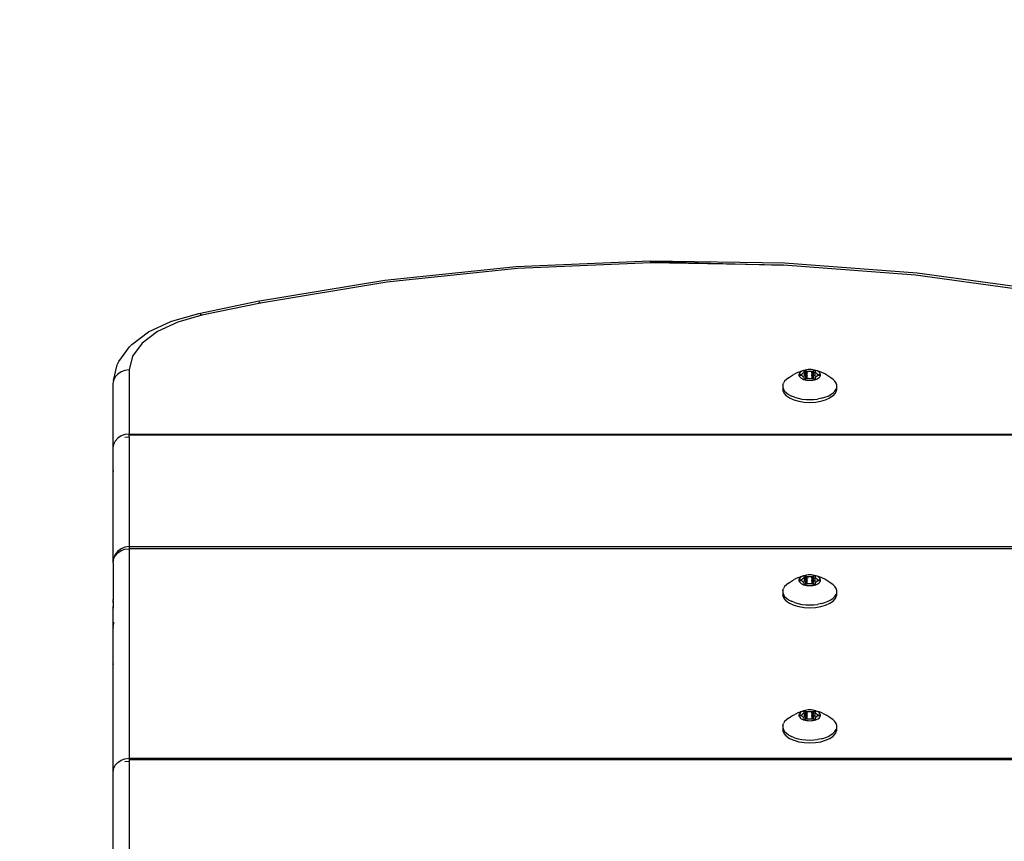
# Model space of a CAD drawing. Units: inches. Extents: x 15 to 455, y 4 to 444.
# Drawn here: x 163 to 181, y 283 to 298 of the extents above; entities that cross this region are included whole.
import ezdxf

# ---------------------------------------------------------------- set-up
doc = ezdxf.new("R2010")
doc.units = ezdxf.units.IN
doc.header["$MEASUREMENT"] = 0
doc.layers.add('VP-EQ', color=7, linetype='Continuous', true_color=0x8a3492)

# ---------------------------------------------------------------- blocks, each defined once
blk = doc.blocks.new('1201')
at = {"color": 7}
for p, q in [((-62.53, 69.627), (-60.052, 69.734)), ((-60.048, 69.693), (-62.508, 69.588)), ((-60.052, 69.734), (-57.566, 69.694)), ((-60.052, 69.734), (-60.05, 69.723)), ((-60.05, 69.723), (-57.58, 69.654)), ((-60.05, 69.723), (-60.048, 69.693)), ((-57.58, 69.654), (-60.048, 69.693)), ((-57.566, 69.694), (-55.107, 69.508)), ((-64.966, 69.376), (-62.53, 69.627)), ((-62.508, 69.588), (-64.927, 69.338)), ((-55.138, 69.469), (-57.58, 69.654)), ((-55.107, 69.508), (-52.708, 69.179)), ((-67.326, 68.983), (-64.966, 69.376)), ((-64.927, 69.338), (-67.27, 68.948)), ((-52.756, 69.142), (-55.138, 69.469)), ((-68.413, 68.76), (-67.326, 68.983)), ((-67.27, 68.948), (-68.354, 68.726)), ((-67.299, 68.975), (-67.27, 68.948)), ((-68.891, 68.624), (-68.413, 68.76)), ((-68.385, 68.753), (-68.354, 68.726)), ((-69.34, 68.416), (-68.927, 68.608)), ((-68.802, 68.599), (-69.178, 68.423)), ((-68.927, 68.608), (-68.891, 68.624)), ((-68.354, 68.726), (-68.802, 68.599)), ((-69.652, 68.181), (-69.34, 68.416)), ((-69.178, 68.423), (-69.463, 68.209)), ((-69.463, 68.209), (-69.64, 67.967)), ((-69.893, 67.868), (-69.694, 68.138)), ((-69.694, 68.138), (-69.652, 68.181)), ((-69.922, 67.808), (-69.893, 67.868)), ((-69.64, 67.967), (-69.7, 67.712)), ((-69.99, 67.519), (-69.922, 67.808)), ((-69.85, 67.677), (-69.912, 67.636)), ((-69.778, 67.703), (-69.85, 67.677)), ((-69.7, 67.712), (-69.778, 67.703)), ((-69.7, 67.712), (-69.7, 66.525)), ((-57.305, 67.672), (-57.373, 67.639)), ((-57.305, 67.672), (-57.269, 67.686)), ((-57.282, 67.658), (-57.291, 67.643)), ((-57.269, 67.671), (-57.282, 67.658)), ((-57.232, 67.694), (-57.269, 67.686)), ((-57.252, 67.683), (-57.269, 67.671)), ((-57.232, 67.694), (-57.252, 67.683)), ((-57.209, 67.704), (-57.232, 67.694)), ((-57.217, 67.656), (-57.203, 67.666)), ((-57.183, 67.711), (-57.209, 67.704)), ((-57.203, 67.666), (-57.199, 67.669)), ((-57.203, 67.666), (-57.199, 67.657)), ((-57.196, 67.676), (-57.199, 67.669)), ((-57.199, 67.669), (-57.197, 67.672)), ((-57.19, 67.658), (-57.199, 67.657)), ((-57.199, 67.657), (-57.199, 67.606)), ((-57.197, 67.672), (-57.196, 67.676)), ((-57.196, 67.69), (-57.195, 67.693)), ((-57.196, 67.676), (-57.196, 67.69)), ((-57.195, 67.693), (-57.193, 67.695)), ((-57.193, 67.695), (-57.19, 67.697)), ((-57.19, 67.697), (-57.186, 67.699)), ((-57.186, 67.699), (-57.181, 67.7)), ((-57.181, 67.659), (-57.186, 67.659)), ((-57.155, 67.717), (-57.183, 67.711)), ((-57.181, 67.7), (-57.176, 67.7)), ((-57.176, 67.7), (-57.171, 67.7)), ((-57.171, 67.66), (-57.176, 67.66)), ((-57.171, 67.7), (-57.166, 67.699)), ((-57.166, 67.699), (-57.141, 67.692)), ((-57.166, 67.543), (-57.166, 67.699)), ((-57.126, 67.72), (-57.155, 67.717)), ((-57.141, 67.692), (-57.134, 67.69)), ((-57.141, 67.55), (-57.141, 67.692)), ((-57.134, 67.69), (-57.128, 67.69)), ((-57.128, 67.662), (-57.134, 67.662)), ((-57.128, 67.69), (-57.121, 67.69)), ((-57.096, 67.721), (-57.126, 67.72)), ((-57.121, 67.69), (-57.096, 67.691)), ((-57.066, 67.72), (-57.096, 67.721)), ((-57.096, 67.691), (-57.071, 67.69)), ((-57.071, 67.69), (-57.064, 67.69)), ((-57.064, 67.662), (-57.071, 67.662)), ((-57.037, 67.717), (-57.066, 67.72)), ((-57.064, 67.69), (-57.058, 67.69)), ((-57.058, 67.69), (-57.051, 67.692)), ((-57.051, 67.692), (-57.026, 67.699)), ((-57.051, 67.55), (-57.051, 67.692)), ((-57.009, 67.711), (-57.037, 67.717)), ((-57.026, 67.699), (-57.021, 67.7)), ((-57.026, 67.543), (-57.026, 67.699)), ((-57.021, 67.7), (-57.016, 67.7)), ((-57.016, 67.66), (-57.021, 67.66)), ((-57.016, 67.7), (-57.011, 67.7)), ((-57.011, 67.7), (-57.006, 67.699)), ((-57.006, 67.659), (-57.011, 67.659)), ((-56.983, 67.704), (-57.009, 67.711)), ((-57.006, 67.699), (-57.002, 67.697)), ((-57.002, 67.697), (-56.999, 67.695)), ((-56.996, 67.658), (-57.002, 67.658)), ((-56.999, 67.695), (-56.997, 67.693)), ((-56.997, 67.693), (-56.996, 67.69)), ((-56.996, 67.69), (-56.996, 67.676)), ((-56.996, 67.676), (-56.995, 67.672)), ((-56.996, 67.658), (-56.993, 67.669)), ((-56.989, 67.657), (-56.996, 67.658)), ((-56.995, 67.606), (-56.996, 67.658)), ((-56.995, 67.672), (-56.993, 67.669)), ((-56.993, 67.669), (-56.989, 67.666)), ((-56.989, 67.666), (-56.975, 67.656)), ((-56.96, 67.694), (-56.983, 67.704)), ((-56.94, 67.683), (-56.96, 67.694)), ((-56.923, 67.686), (-56.96, 67.694)), ((-56.923, 67.671), (-56.94, 67.683)), ((-56.887, 67.672), (-56.923, 67.686)), ((-56.91, 67.658), (-56.923, 67.671)), ((-56.901, 67.643), (-56.91, 67.658)), ((-56.819, 67.639), (-56.887, 67.672)), ((-70, 67.452), (-69.989, 67.498)), ((-69.96, 67.582), (-69.99, 67.519)), ((-69.99, 67.519), (-69.989, 67.498)), ((-69.912, 67.636), (-69.96, 67.582)), ((-57.561, 67.505), (-57.584, 67.469)), ((-57.529, 67.538), (-57.561, 67.505)), ((-57.487, 67.569), (-57.529, 67.538)), ((-57.487, 67.569), (-57.414, 67.617)), ((-57.414, 67.617), (-57.373, 67.639)), ((-57.291, 67.643), (-57.295, 67.628)), ((-57.295, 67.628), (-57.295, 67.614)), ((-57.295, 67.614), (-57.291, 67.599)), ((-57.291, 67.599), (-57.282, 67.584)), ((-57.282, 67.584), (-57.269, 67.571)), ((-57.276, 67.621), (-57.275, 67.624)), ((-57.275, 67.618), (-57.276, 67.621)), ((-57.275, 67.624), (-57.273, 67.626)), ((-57.273, 67.616), (-57.275, 67.618)), ((-57.273, 67.626), (-57.27, 67.628)), ((-57.27, 67.614), (-57.273, 67.616)), ((-57.27, 67.628), (-57.266, 67.63)), ((-57.266, 67.612), (-57.27, 67.614)), ((-57.269, 67.571), (-57.252, 67.559)), ((-57.266, 67.63), (-57.241, 67.637)), ((-57.266, 67.612), (-57.266, 67.63)), ((-57.241, 67.605), (-57.266, 67.612)), ((-57.252, 67.559), (-57.232, 67.548)), ((-57.241, 67.637), (-57.235, 67.639)), ((-57.241, 67.605), (-57.241, 67.637)), ((-57.235, 67.603), (-57.241, 67.605)), ((-57.235, 67.639), (-57.231, 67.642)), ((-57.231, 67.6), (-57.235, 67.603)), ((-57.232, 67.548), (-57.209, 67.538)), ((-57.231, 67.642), (-57.228, 67.645)), ((-57.228, 67.601), (-57.231, 67.6)), ((-57.228, 67.597), (-57.231, 67.6)), ((-57.228, 67.645), (-57.217, 67.656)), ((-57.217, 67.586), (-57.228, 67.597)), ((-57.203, 67.576), (-57.217, 67.586)), ((-57.209, 67.538), (-57.183, 67.531)), ((-57.199, 67.606), (-57.203, 67.576)), ((-57.199, 67.573), (-57.203, 67.576)), ((-57.19, 67.606), (-57.199, 67.606)), ((-57.197, 67.57), (-57.199, 67.573)), ((-57.196, 67.566), (-57.197, 67.57)), ((-57.196, 67.552), (-57.196, 67.566)), ((-57.195, 67.549), (-57.196, 67.552)), ((-57.193, 67.547), (-57.195, 67.549)), ((-57.19, 67.545), (-57.193, 67.547)), ((-57.186, 67.543), (-57.19, 67.545)), ((-57.181, 67.607), (-57.186, 67.607)), ((-57.181, 67.542), (-57.186, 67.543)), ((-57.183, 67.531), (-57.155, 67.525)), ((-57.176, 67.542), (-57.181, 67.542)), ((-57.171, 67.607), (-57.176, 67.607)), ((-57.171, 67.542), (-57.176, 67.542)), ((-57.166, 67.543), (-57.171, 67.542)), ((-57.141, 67.55), (-57.166, 67.543)), ((-57.155, 67.525), (-57.126, 67.522)), ((-57.134, 67.552), (-57.141, 67.55)), ((-57.128, 67.61), (-57.134, 67.609)), ((-57.128, 67.552), (-57.134, 67.552)), ((-57.121, 67.552), (-57.128, 67.552)), ((-57.126, 67.522), (-57.096, 67.521)), ((-57.096, 67.551), (-57.121, 67.552)), ((-57.071, 67.552), (-57.096, 67.551)), ((-57.096, 67.521), (-57.066, 67.522)), ((-57.064, 67.61), (-57.071, 67.61)), ((-57.064, 67.552), (-57.071, 67.552)), ((-57.066, 67.522), (-57.037, 67.525)), ((-57.058, 67.552), (-57.064, 67.552)), ((-57.051, 67.55), (-57.058, 67.552)), ((-57.026, 67.543), (-57.051, 67.55)), ((-57.037, 67.525), (-57.009, 67.531)), ((-57.021, 67.542), (-57.026, 67.543)), ((-57.016, 67.607), (-57.021, 67.607)), ((-57.016, 67.542), (-57.021, 67.542)), ((-57.011, 67.542), (-57.016, 67.542)), ((-57.006, 67.607), (-57.011, 67.607)), ((-57.006, 67.543), (-57.011, 67.542)), ((-57.009, 67.531), (-56.983, 67.538)), ((-57.002, 67.545), (-57.006, 67.543)), ((-56.995, 67.606), (-57.002, 67.606)), ((-56.999, 67.547), (-57.002, 67.545)), ((-56.997, 67.549), (-56.999, 67.547)), ((-56.996, 67.552), (-56.997, 67.549)), ((-56.996, 67.566), (-56.993, 67.573)), ((-56.995, 67.57), (-56.996, 67.566)), ((-56.996, 67.566), (-56.996, 67.552)), ((-56.995, 67.606), (-56.992, 67.606)), ((-56.989, 67.576), (-56.995, 67.606)), ((-56.993, 67.573), (-56.995, 67.57)), ((-56.989, 67.576), (-56.993, 67.573)), ((-56.989, 67.605), (-56.992, 67.606)), ((-56.975, 67.586), (-56.989, 67.576)), ((-56.983, 67.538), (-56.96, 67.548)), ((-56.975, 67.656), (-56.964, 67.645)), ((-56.964, 67.597), (-56.975, 67.586)), ((-56.964, 67.645), (-56.961, 67.642)), ((-56.961, 67.6), (-56.964, 67.597)), ((-56.961, 67.642), (-56.957, 67.639)), ((-56.957, 67.603), (-56.961, 67.6)), ((-56.96, 67.548), (-56.94, 67.559)), ((-56.957, 67.639), (-56.951, 67.637)), ((-56.951, 67.605), (-56.957, 67.603)), ((-56.951, 67.637), (-56.926, 67.63)), ((-56.951, 67.605), (-56.951, 67.637)), ((-56.926, 67.612), (-56.951, 67.605)), ((-56.94, 67.559), (-56.923, 67.571)), ((-56.926, 67.63), (-56.922, 67.628)), ((-56.926, 67.612), (-56.926, 67.63)), ((-56.922, 67.614), (-56.926, 67.612)), ((-56.923, 67.571), (-56.91, 67.584)), ((-56.922, 67.628), (-56.919, 67.626)), ((-56.919, 67.616), (-56.922, 67.614)), ((-56.919, 67.626), (-56.917, 67.624)), ((-56.917, 67.618), (-56.919, 67.616)), ((-56.917, 67.624), (-56.916, 67.621)), ((-56.916, 67.621), (-56.917, 67.618)), ((-56.91, 67.584), (-56.901, 67.599)), ((-56.897, 67.628), (-56.901, 67.643)), ((-56.901, 67.599), (-56.897, 67.614)), ((-56.897, 67.614), (-56.897, 67.628)), ((-56.778, 67.617), (-56.819, 67.639)), ((-56.705, 67.569), (-56.778, 67.617)), ((-56.663, 67.538), (-56.705, 67.569)), ((-56.631, 67.505), (-56.663, 67.538)), ((-56.609, 67.469), (-56.631, 67.505)), ((-70, 66.265), (-70, 67.452)), ((-57.595, 67.432), (-57.584, 67.469)), ((-57.595, 67.432), (-57.595, 67.394)), ((-57.595, 67.394), (-57.584, 67.358)), ((-57.595, 67.394), (-57.593, 67.335)), ((-57.572, 67.284), (-57.593, 67.335)), ((-57.584, 67.358), (-57.561, 67.322)), ((-57.561, 67.322), (-57.529, 67.288)), ((-56.663, 67.288), (-56.631, 67.322)), ((-56.631, 67.322), (-56.609, 67.358)), ((-56.621, 67.284), (-56.599, 67.335)), ((-56.597, 67.432), (-56.609, 67.469)), ((-56.6, 67.387), (-56.609, 67.358)), ((-56.597, 67.394), (-56.6, 67.387)), ((-56.6, 67.387), (-56.599, 67.335)), ((-56.597, 67.394), (-56.597, 67.432)), ((-57.529, 67.236), (-57.572, 67.284)), ((-57.529, 67.288), (-57.487, 67.257)), ((-57.529, 67.236), (-57.468, 67.194)), ((-57.487, 67.257), (-57.436, 67.23)), ((-57.468, 67.194), (-57.39, 67.159)), ((-57.378, 67.207), (-57.436, 67.23)), ((-57.39, 67.159), (-57.299, 67.133)), ((-57.378, 67.207), (-57.313, 67.188)), ((-57.313, 67.188), (-57.243, 67.174)), ((-57.299, 67.133), (-57.2, 67.117)), ((-57.243, 67.174), (-57.171, 67.166)), ((-57.2, 67.117), (-57.096, 67.111)), ((-57.171, 67.166), (-57.096, 67.163)), ((-57.096, 67.163), (-57.022, 67.166)), ((-57.096, 67.111), (-56.992, 67.117)), ((-57.022, 67.166), (-56.949, 67.174)), ((-56.992, 67.117), (-56.893, 67.133)), ((-56.879, 67.188), (-56.949, 67.174)), ((-56.893, 67.133), (-56.802, 67.159)), ((-56.879, 67.188), (-56.814, 67.207)), ((-56.814, 67.207), (-56.756, 67.23)), ((-56.802, 67.159), (-56.724, 67.194)), ((-56.756, 67.23), (-56.705, 67.257)), ((-56.663, 67.236), (-56.724, 67.194)), ((-56.705, 67.257), (-56.663, 67.288)), ((-56.663, 67.236), (-56.621, 67.284)), ((-69.96, 66.395), (-69.99, 66.332)), ((-69.912, 66.449), (-69.96, 66.395)), ((-69.85, 66.49), (-69.912, 66.449)), ((-69.778, 66.516), (-69.85, 66.49)), ((-69.7, 66.525), (-69.778, 66.516)), ((-69.778, 66.467), (-69.7, 66.474)), ((-69.7, 66.502), (-69.7, 66.525)), ((-69.7, 66.525), (69.7, 66.525)), ((-69.7, 66.474), (-69.7, 66.502)), ((69.7, 66.502), (-69.7, 66.502)), ((-69.7, 66.474), (-69.7, 64.443)), ((-70, 66.265), (-69.99, 66.319)), ((-70, 65.807), (-70, 66.265)), ((-69.99, 66.332), (-69.99, 66.319)), ((-70, 65.807), (-69.99, 65.85)), ((-70, 64.143), (-70, 65.807)), ((-69.85, 64.403), (-69.912, 64.356)), ((-69.778, 64.433), (-69.85, 64.403)), ((-69.85, 64.368), (-69.778, 64.394)), ((-69.7, 64.443), (-69.778, 64.433)), ((-69.778, 64.394), (-69.7, 64.403)), ((-69.7, 64.443), (69.7, 64.443)), ((-69.7, 64.443), (-69.7, 64.403)), ((69.7, 64.403), (-69.7, 64.403)), ((-69.7, 64.403), (-69.7, 60.523)), ((-69.96, 64.293), (-69.99, 64.221)), ((-69.99, 64.211), (-69.96, 64.273)), ((-69.99, 64.221), (-69.99, 64.211)), ((-69.99, 64.182), (-69.99, 64.211)), ((-69.912, 64.356), (-69.96, 64.293)), ((-69.96, 64.273), (-69.912, 64.327)), ((-69.912, 64.327), (-69.85, 64.368)), ((-70, 64.143), (-69.99, 64.182)), ((-70, 64.143), (-69.997, 63.457)), ((-57.414, 63.815), (-57.373, 63.838)), ((-57.305, 63.87), (-57.373, 63.838)), ((-57.305, 63.87), (-57.269, 63.885)), ((-57.291, 63.842), (-57.295, 63.827)), ((-57.295, 63.827), (-57.295, 63.812)), ((-57.282, 63.856), (-57.291, 63.842)), ((-57.269, 63.87), (-57.282, 63.856)), ((-57.27, 63.827), (-57.266, 63.828)), ((-57.232, 63.893), (-57.269, 63.885)), ((-57.252, 63.882), (-57.269, 63.87)), ((-57.266, 63.828), (-57.241, 63.836)), ((-57.266, 63.811), (-57.266, 63.828)), ((-57.232, 63.893), (-57.252, 63.882)), ((-57.241, 63.836), (-57.235, 63.838)), ((-57.241, 63.804), (-57.241, 63.836)), ((-57.235, 63.838), (-57.231, 63.84)), ((-57.209, 63.902), (-57.232, 63.893)), ((-57.231, 63.84), (-57.228, 63.843)), ((-57.228, 63.843), (-57.217, 63.855)), ((-57.217, 63.855), (-57.203, 63.865)), ((-57.183, 63.91), (-57.209, 63.902)), ((-57.203, 63.865), (-57.199, 63.868)), ((-57.203, 63.865), (-57.199, 63.856)), ((-57.196, 63.874), (-57.199, 63.868)), ((-57.199, 63.868), (-57.197, 63.871)), ((-57.19, 63.857), (-57.199, 63.856)), ((-57.199, 63.856), (-57.199, 63.805)), ((-57.197, 63.871), (-57.196, 63.874)), ((-57.196, 63.889), (-57.195, 63.892)), ((-57.196, 63.874), (-57.196, 63.889)), ((-57.195, 63.892), (-57.193, 63.894)), ((-57.193, 63.894), (-57.19, 63.896)), ((-57.19, 63.896), (-57.186, 63.898)), ((-57.186, 63.898), (-57.181, 63.899)), ((-57.181, 63.858), (-57.186, 63.857)), ((-57.155, 63.915), (-57.183, 63.91)), ((-57.181, 63.899), (-57.176, 63.899)), ((-57.176, 63.899), (-57.171, 63.899)), ((-57.171, 63.859), (-57.176, 63.859)), ((-57.171, 63.899), (-57.166, 63.898)), ((-57.166, 63.898), (-57.141, 63.89)), ((-57.166, 63.742), (-57.166, 63.898)), ((-57.126, 63.919), (-57.155, 63.915)), ((-57.141, 63.89), (-57.134, 63.889)), ((-57.141, 63.749), (-57.141, 63.89)), ((-57.134, 63.889), (-57.128, 63.888)), ((-57.128, 63.861), (-57.134, 63.86)), ((-57.128, 63.888), (-57.121, 63.889)), ((-57.096, 63.92), (-57.126, 63.919)), ((-57.121, 63.889), (-57.096, 63.89)), ((-57.066, 63.919), (-57.096, 63.92)), ((-57.096, 63.89), (-57.071, 63.889)), ((-57.071, 63.889), (-57.064, 63.888)), ((-57.064, 63.861), (-57.071, 63.861)), ((-57.037, 63.915), (-57.066, 63.919)), ((-57.064, 63.888), (-57.058, 63.889)), ((-57.058, 63.889), (-57.051, 63.89)), ((-57.051, 63.89), (-57.026, 63.898)), ((-57.051, 63.749), (-57.051, 63.89)), ((-57.009, 63.91), (-57.037, 63.915)), ((-57.026, 63.898), (-57.021, 63.899)), ((-57.026, 63.742), (-57.026, 63.898)), ((-57.021, 63.899), (-57.016, 63.899)), ((-57.016, 63.859), (-57.021, 63.859)), ((-57.016, 63.899), (-57.011, 63.899)), ((-57.011, 63.899), (-57.006, 63.898)), ((-57.006, 63.857), (-57.011, 63.858)), ((-56.983, 63.902), (-57.009, 63.91)), ((-57.006, 63.898), (-57.002, 63.896)), ((-57.002, 63.896), (-56.999, 63.894)), ((-56.996, 63.856), (-57.002, 63.857)), ((-56.999, 63.894), (-56.997, 63.892)), ((-56.997, 63.892), (-56.996, 63.889)), ((-56.996, 63.889), (-56.996, 63.874)), ((-56.996, 63.874), (-56.995, 63.871)), ((-56.996, 63.856), (-56.993, 63.868)), ((-56.989, 63.855), (-56.996, 63.856)), ((-56.995, 63.805), (-56.996, 63.856)), ((-56.995, 63.871), (-56.993, 63.868)), ((-56.993, 63.868), (-56.989, 63.865)), ((-56.989, 63.865), (-56.975, 63.855)), ((-56.96, 63.893), (-56.983, 63.902)), ((-56.975, 63.855), (-56.964, 63.843)), ((-56.964, 63.843), (-56.961, 63.84)), ((-56.961, 63.84), (-56.957, 63.838)), ((-56.94, 63.882), (-56.96, 63.893)), ((-56.923, 63.885), (-56.96, 63.893)), ((-56.957, 63.838), (-56.951, 63.836)), ((-56.951, 63.836), (-56.926, 63.828)), ((-56.951, 63.804), (-56.951, 63.836)), ((-56.923, 63.87), (-56.94, 63.882)), ((-56.926, 63.828), (-56.922, 63.827)), ((-56.926, 63.811), (-56.926, 63.828)), ((-56.887, 63.87), (-56.923, 63.885)), ((-56.91, 63.856), (-56.923, 63.87)), ((-56.901, 63.842), (-56.91, 63.856)), ((-56.897, 63.827), (-56.901, 63.842)), ((-56.897, 63.812), (-56.897, 63.827)), ((-56.819, 63.838), (-56.887, 63.87)), ((-56.778, 63.815), (-56.819, 63.838)), ((-57.595, 63.631), (-57.584, 63.667)), ((-57.561, 63.703), (-57.584, 63.667)), ((-57.529, 63.737), (-57.561, 63.703)), ((-57.487, 63.768), (-57.529, 63.737)), ((-57.487, 63.768), (-57.414, 63.815)), ((-57.295, 63.812), (-57.291, 63.797)), ((-57.291, 63.797), (-57.282, 63.783)), ((-57.282, 63.783), (-57.269, 63.77)), ((-57.276, 63.82), (-57.275, 63.822)), ((-57.275, 63.817), (-57.276, 63.82)), ((-57.275, 63.822), (-57.273, 63.825)), ((-57.273, 63.815), (-57.275, 63.817)), ((-57.273, 63.825), (-57.27, 63.827)), ((-57.27, 63.813), (-57.273, 63.815)), ((-57.266, 63.811), (-57.27, 63.813)), ((-57.269, 63.77), (-57.252, 63.757)), ((-57.241, 63.804), (-57.266, 63.811)), ((-57.252, 63.757), (-57.232, 63.746)), ((-57.235, 63.802), (-57.241, 63.804)), ((-57.231, 63.799), (-57.235, 63.802)), ((-57.232, 63.746), (-57.209, 63.737)), ((-57.228, 63.8), (-57.231, 63.799)), ((-57.228, 63.796), (-57.231, 63.799)), ((-57.217, 63.785), (-57.228, 63.796)), ((-57.203, 63.775), (-57.217, 63.785)), ((-57.209, 63.737), (-57.183, 63.73)), ((-57.199, 63.805), (-57.203, 63.775)), ((-57.199, 63.772), (-57.203, 63.775)), ((-57.19, 63.805), (-57.199, 63.805)), ((-57.197, 63.768), (-57.199, 63.772)), ((-57.196, 63.765), (-57.197, 63.768)), ((-57.196, 63.75), (-57.196, 63.765)), ((-57.195, 63.748), (-57.196, 63.75)), ((-57.193, 63.745), (-57.195, 63.748)), ((-57.19, 63.743), (-57.193, 63.745)), ((-57.186, 63.742), (-57.19, 63.743)), ((-57.181, 63.805), (-57.186, 63.805)), ((-57.181, 63.741), (-57.186, 63.742)), ((-57.183, 63.73), (-57.155, 63.724)), ((-57.176, 63.74), (-57.181, 63.741)), ((-57.171, 63.806), (-57.176, 63.806)), ((-57.171, 63.741), (-57.176, 63.74)), ((-57.166, 63.742), (-57.171, 63.741)), ((-57.141, 63.749), (-57.166, 63.742)), ((-57.155, 63.724), (-57.126, 63.721)), ((-57.134, 63.75), (-57.141, 63.749)), ((-57.128, 63.808), (-57.134, 63.808)), ((-57.128, 63.751), (-57.134, 63.75)), ((-57.121, 63.751), (-57.128, 63.751)), ((-57.126, 63.721), (-57.096, 63.72)), ((-57.096, 63.75), (-57.121, 63.751)), ((-57.071, 63.751), (-57.096, 63.75)), ((-57.096, 63.72), (-57.066, 63.721)), ((-57.064, 63.808), (-57.071, 63.809)), ((-57.064, 63.751), (-57.071, 63.751)), ((-57.066, 63.721), (-57.037, 63.724)), ((-57.058, 63.75), (-57.064, 63.751)), ((-57.051, 63.749), (-57.058, 63.75)), ((-57.026, 63.742), (-57.051, 63.749)), ((-57.037, 63.724), (-57.009, 63.73)), ((-57.021, 63.741), (-57.026, 63.742)), ((-57.016, 63.806), (-57.021, 63.806)), ((-57.016, 63.74), (-57.021, 63.741)), ((-57.011, 63.741), (-57.016, 63.74)), ((-57.006, 63.805), (-57.011, 63.805)), ((-57.006, 63.742), (-57.011, 63.741)), ((-57.009, 63.73), (-56.983, 63.737)), ((-57.002, 63.743), (-57.006, 63.742)), ((-56.995, 63.805), (-57.002, 63.805)), ((-56.999, 63.745), (-57.002, 63.743)), ((-56.997, 63.748), (-56.999, 63.745)), ((-56.996, 63.75), (-56.997, 63.748)), ((-56.996, 63.765), (-56.993, 63.772)), ((-56.995, 63.768), (-56.996, 63.765)), ((-56.996, 63.765), (-56.996, 63.75)), ((-56.995, 63.805), (-56.992, 63.805)), ((-56.989, 63.775), (-56.995, 63.805)), ((-56.993, 63.772), (-56.995, 63.768)), ((-56.989, 63.775), (-56.993, 63.772)), ((-56.989, 63.804), (-56.992, 63.805)), ((-56.975, 63.785), (-56.989, 63.775)), ((-56.983, 63.737), (-56.96, 63.746)), ((-56.964, 63.796), (-56.975, 63.785)), ((-56.961, 63.799), (-56.964, 63.796)), ((-56.957, 63.802), (-56.961, 63.799)), ((-56.96, 63.746), (-56.94, 63.757)), ((-56.951, 63.804), (-56.957, 63.802)), ((-56.926, 63.811), (-56.951, 63.804)), ((-56.94, 63.757), (-56.923, 63.77)), ((-56.922, 63.813), (-56.926, 63.811)), ((-56.923, 63.77), (-56.91, 63.783)), ((-56.922, 63.827), (-56.919, 63.825)), ((-56.919, 63.815), (-56.922, 63.813)), ((-56.919, 63.825), (-56.917, 63.822)), ((-56.917, 63.817), (-56.919, 63.815)), ((-56.917, 63.822), (-56.916, 63.82)), ((-56.916, 63.82), (-56.917, 63.817)), ((-56.91, 63.783), (-56.901, 63.797)), ((-56.901, 63.797), (-56.897, 63.812)), ((-56.705, 63.768), (-56.778, 63.815)), ((-56.663, 63.737), (-56.705, 63.768)), ((-56.631, 63.703), (-56.663, 63.737)), ((-56.609, 63.667), (-56.631, 63.703)), ((-56.597, 63.631), (-56.609, 63.667)), ((-69.997, 63.457), (-69.99, 63.483)), ((-57.595, 63.631), (-57.595, 63.593)), ((-57.595, 63.593), (-57.584, 63.556)), ((-57.595, 63.593), (-57.593, 63.534)), ((-57.572, 63.483), (-57.593, 63.534)), ((-57.584, 63.556), (-57.561, 63.52)), ((-57.529, 63.435), (-57.572, 63.483)), ((-57.561, 63.52), (-57.529, 63.487)), ((-57.529, 63.487), (-57.487, 63.456)), ((-56.705, 63.456), (-56.663, 63.487)), ((-56.663, 63.487), (-56.631, 63.52)), ((-56.663, 63.435), (-56.621, 63.483)), ((-56.631, 63.52), (-56.609, 63.556)), ((-56.621, 63.483), (-56.599, 63.534)), ((-56.6, 63.586), (-56.609, 63.556)), ((-56.597, 63.593), (-56.6, 63.586)), ((-56.6, 63.586), (-56.599, 63.534)), ((-56.597, 63.593), (-56.597, 63.631)), ((-70, 63.435), (-69.997, 63.457)), ((-70, 63.407), (-69.995, 63.435)), ((-70, 63.435), (-69.995, 63.435)), ((-70, 63.435), (-70, 63.407)), ((-70, 63.407), (-70, 63.304)), ((-70, 63.304), (-69.99, 63.371)), ((-70, 63.085), (-70, 63.304)), ((-69.997, 63.457), (-69.99, 63.457)), ((-69.995, 63.435), (-69.99, 63.457)), ((-69.995, 63.435), (-69.99, 63.435)), ((-69.99, 63.457), (-69.99, 63.461)), ((-57.529, 63.435), (-57.468, 63.393)), ((-57.487, 63.456), (-57.436, 63.429)), ((-57.468, 63.393), (-57.39, 63.358)), ((-57.378, 63.405), (-57.436, 63.429)), ((-57.39, 63.358), (-57.299, 63.331)), ((-57.378, 63.405), (-57.313, 63.387)), ((-57.313, 63.387), (-57.243, 63.373)), ((-57.299, 63.331), (-57.2, 63.315)), ((-57.243, 63.373), (-57.171, 63.365)), ((-57.2, 63.315), (-57.096, 63.31)), ((-57.171, 63.365), (-57.096, 63.362)), ((-57.096, 63.362), (-57.022, 63.365)), ((-57.096, 63.31), (-56.992, 63.315)), ((-57.022, 63.365), (-56.949, 63.373)), ((-56.992, 63.315), (-56.893, 63.331)), ((-56.879, 63.387), (-56.949, 63.373)), ((-56.893, 63.331), (-56.802, 63.358)), ((-56.879, 63.387), (-56.814, 63.405)), ((-56.814, 63.405), (-56.756, 63.429)), ((-56.802, 63.358), (-56.724, 63.393)), ((-56.756, 63.429), (-56.705, 63.456)), ((-56.724, 63.393), (-56.663, 63.435)), ((-69.99, 63.085), (-70, 63.085)), ((-70, 62.975), (-70, 63.085)), ((-69.99, 63.042), (-70, 62.975)), ((-70, 62.298), (-70, 62.975)), ((-69.99, 62.936), (-70, 62.975)), ((-69.99, 62.259), (-70, 62.298)), ((-70, 62.148), (-70, 62.298)), ((-69.99, 62.148), (-70, 62.148)), ((-70, 60.263), (-70, 62.148)), ((-57.487, 61.267), (-57.414, 61.314)), ((-57.414, 61.314), (-57.373, 61.337)), ((-57.305, 61.369), (-57.373, 61.337)), ((-57.305, 61.369), (-57.269, 61.384)), ((-57.291, 61.341), (-57.295, 61.326)), ((-57.295, 61.326), (-57.295, 61.311)), ((-57.295, 61.311), (-57.291, 61.297)), ((-57.282, 61.355), (-57.291, 61.341)), ((-57.291, 61.297), (-57.282, 61.282)), ((-57.269, 61.369), (-57.282, 61.355)), ((-57.282, 61.282), (-57.269, 61.269)), ((-57.276, 61.319), (-57.275, 61.321)), ((-57.275, 61.316), (-57.276, 61.319)), ((-57.275, 61.321), (-57.273, 61.324)), ((-57.273, 61.314), (-57.275, 61.316)), ((-57.273, 61.324), (-57.27, 61.326)), ((-57.27, 61.312), (-57.273, 61.314)), ((-57.27, 61.326), (-57.266, 61.327)), ((-57.266, 61.31), (-57.27, 61.312)), ((-57.232, 61.392), (-57.269, 61.384)), ((-57.252, 61.381), (-57.269, 61.369)), ((-57.266, 61.327), (-57.241, 61.335)), ((-57.266, 61.31), (-57.266, 61.327)), ((-57.241, 61.303), (-57.266, 61.31)), ((-57.232, 61.392), (-57.252, 61.381)), ((-57.241, 61.335), (-57.235, 61.337)), ((-57.241, 61.303), (-57.241, 61.335)), ((-57.235, 61.301), (-57.241, 61.303)), ((-57.235, 61.337), (-57.231, 61.339)), ((-57.231, 61.298), (-57.235, 61.301)), ((-57.209, 61.401), (-57.232, 61.392)), ((-57.231, 61.339), (-57.228, 61.343)), ((-57.228, 61.299), (-57.231, 61.298)), ((-57.228, 61.295), (-57.231, 61.298)), ((-57.228, 61.343), (-57.217, 61.354)), ((-57.217, 61.284), (-57.228, 61.295)), ((-57.217, 61.354), (-57.203, 61.364)), ((-57.203, 61.274), (-57.217, 61.284)), ((-57.183, 61.409), (-57.209, 61.401)), ((-57.203, 61.364), (-57.199, 61.367)), ((-57.203, 61.364), (-57.199, 61.355)), ((-57.199, 61.304), (-57.203, 61.274)), ((-57.196, 61.374), (-57.199, 61.367)), ((-57.199, 61.367), (-57.197, 61.37)), ((-57.19, 61.356), (-57.199, 61.355)), ((-57.199, 61.355), (-57.199, 61.304)), ((-57.19, 61.304), (-57.199, 61.304)), ((-57.197, 61.37), (-57.196, 61.374)), ((-57.196, 61.388), (-57.195, 61.391)), ((-57.196, 61.374), (-57.196, 61.388)), ((-57.195, 61.391), (-57.193, 61.393)), ((-57.193, 61.393), (-57.19, 61.395)), ((-57.19, 61.395), (-57.186, 61.397)), ((-57.186, 61.397), (-57.181, 61.398)), ((-57.181, 61.357), (-57.186, 61.356)), ((-57.181, 61.305), (-57.186, 61.304)), ((-57.155, 61.414), (-57.183, 61.409)), ((-57.181, 61.398), (-57.176, 61.398)), ((-57.176, 61.398), (-57.171, 61.398)), ((-57.171, 61.358), (-57.176, 61.358)), ((-57.171, 61.305), (-57.176, 61.305)), ((-57.171, 61.398), (-57.166, 61.397)), ((-57.166, 61.397), (-57.141, 61.389)), ((-57.166, 61.241), (-57.166, 61.397)), ((-57.126, 61.418), (-57.155, 61.414)), ((-57.141, 61.389), (-57.134, 61.388)), ((-57.141, 61.248), (-57.141, 61.389)), ((-57.134, 61.388), (-57.128, 61.388)), ((-57.128, 61.36), (-57.134, 61.36)), ((-57.128, 61.307), (-57.134, 61.307)), ((-57.128, 61.388), (-57.121, 61.388)), ((-57.096, 61.419), (-57.126, 61.418)), ((-57.121, 61.388), (-57.096, 61.389)), ((-57.066, 61.418), (-57.096, 61.419)), ((-57.096, 61.389), (-57.071, 61.388)), ((-57.071, 61.388), (-57.064, 61.388)), ((-57.064, 61.36), (-57.071, 61.36)), ((-57.064, 61.307), (-57.071, 61.308)), ((-57.037, 61.414), (-57.066, 61.418)), ((-57.064, 61.388), (-57.058, 61.388)), ((-57.058, 61.388), (-57.051, 61.389)), ((-57.051, 61.389), (-57.026, 61.397)), ((-57.051, 61.248), (-57.051, 61.389)), ((-57.009, 61.409), (-57.037, 61.414)), ((-57.026, 61.397), (-57.021, 61.398)), ((-57.026, 61.241), (-57.026, 61.397)), ((-57.021, 61.398), (-57.016, 61.398)), ((-57.016, 61.358), (-57.021, 61.358)), ((-57.016, 61.305), (-57.021, 61.305)), ((-57.016, 61.398), (-57.011, 61.398)), ((-57.011, 61.398), (-57.006, 61.397)), ((-57.006, 61.356), (-57.011, 61.357)), ((-57.006, 61.304), (-57.011, 61.305)), ((-56.983, 61.401), (-57.009, 61.409)), ((-57.006, 61.397), (-57.002, 61.395)), ((-57.002, 61.395), (-56.999, 61.393)), ((-56.996, 61.355), (-57.002, 61.356)), ((-56.995, 61.304), (-57.002, 61.304)), ((-56.999, 61.393), (-56.997, 61.391)), ((-56.997, 61.391), (-56.996, 61.388)), ((-56.996, 61.388), (-56.996, 61.374)), ((-56.996, 61.374), (-56.995, 61.37)), ((-56.996, 61.355), (-56.993, 61.367)), ((-56.989, 61.355), (-56.996, 61.355)), ((-56.995, 61.304), (-56.996, 61.355)), ((-56.995, 61.37), (-56.993, 61.367)), ((-56.995, 61.304), (-56.992, 61.304)), ((-56.989, 61.274), (-56.995, 61.304)), ((-56.993, 61.367), (-56.989, 61.364)), ((-56.989, 61.303), (-56.992, 61.304)), ((-56.989, 61.364), (-56.975, 61.354)), ((-56.975, 61.284), (-56.989, 61.274)), ((-56.96, 61.392), (-56.983, 61.401)), ((-56.975, 61.354), (-56.964, 61.343)), ((-56.964, 61.295), (-56.975, 61.284)), ((-56.964, 61.343), (-56.961, 61.339)), ((-56.961, 61.298), (-56.964, 61.295)), ((-56.961, 61.339), (-56.957, 61.337)), ((-56.957, 61.301), (-56.961, 61.298)), ((-56.94, 61.381), (-56.96, 61.392)), ((-56.923, 61.384), (-56.96, 61.392)), ((-56.957, 61.337), (-56.951, 61.335)), ((-56.951, 61.303), (-56.957, 61.301)), ((-56.951, 61.335), (-56.926, 61.327)), ((-56.951, 61.303), (-56.951, 61.335)), ((-56.926, 61.31), (-56.951, 61.303)), ((-56.923, 61.369), (-56.94, 61.381)), ((-56.926, 61.327), (-56.922, 61.326)), ((-56.926, 61.31), (-56.926, 61.327)), ((-56.922, 61.312), (-56.926, 61.31)), ((-56.887, 61.369), (-56.923, 61.384)), ((-56.91, 61.355), (-56.923, 61.369)), ((-56.923, 61.269), (-56.91, 61.282)), ((-56.922, 61.326), (-56.919, 61.324)), ((-56.919, 61.314), (-56.922, 61.312)), ((-56.919, 61.324), (-56.917, 61.321)), ((-56.917, 61.316), (-56.919, 61.314)), ((-56.917, 61.321), (-56.916, 61.319)), ((-56.916, 61.319), (-56.917, 61.316)), ((-56.901, 61.341), (-56.91, 61.355)), ((-56.91, 61.282), (-56.901, 61.297)), ((-56.897, 61.326), (-56.901, 61.341)), ((-56.901, 61.297), (-56.897, 61.311)), ((-56.897, 61.311), (-56.897, 61.326)), ((-56.819, 61.337), (-56.887, 61.369)), ((-56.778, 61.314), (-56.819, 61.337)), ((-56.705, 61.267), (-56.778, 61.314)), ((-57.595, 61.13), (-57.584, 61.167)), ((-57.595, 61.13), (-57.595, 61.092)), ((-57.595, 61.092), (-57.584, 61.055)), ((-57.595, 61.092), (-57.593, 61.033)), ((-57.561, 61.202), (-57.584, 61.167)), ((-57.529, 61.236), (-57.561, 61.202)), ((-57.487, 61.267), (-57.529, 61.236)), ((-57.269, 61.269), (-57.252, 61.256)), ((-57.252, 61.256), (-57.232, 61.245)), ((-57.232, 61.245), (-57.209, 61.236)), ((-57.209, 61.236), (-57.183, 61.229)), ((-57.199, 61.271), (-57.203, 61.274)), ((-57.197, 61.267), (-57.199, 61.271)), ((-57.196, 61.264), (-57.197, 61.267)), ((-57.196, 61.249), (-57.196, 61.264)), ((-57.195, 61.247), (-57.196, 61.249)), ((-57.193, 61.244), (-57.195, 61.247)), ((-57.19, 61.242), (-57.193, 61.244)), ((-57.186, 61.241), (-57.19, 61.242)), ((-57.181, 61.24), (-57.186, 61.241)), ((-57.183, 61.229), (-57.155, 61.223)), ((-57.176, 61.239), (-57.181, 61.24)), ((-57.171, 61.24), (-57.176, 61.239)), ((-57.166, 61.241), (-57.171, 61.24)), ((-57.141, 61.248), (-57.166, 61.241)), ((-57.155, 61.223), (-57.126, 61.22)), ((-57.134, 61.249), (-57.141, 61.248)), ((-57.128, 61.25), (-57.134, 61.249)), ((-57.121, 61.25), (-57.128, 61.25)), ((-57.126, 61.22), (-57.096, 61.219)), ((-57.096, 61.249), (-57.121, 61.25)), ((-57.071, 61.25), (-57.096, 61.249)), ((-57.096, 61.219), (-57.066, 61.22)), ((-57.064, 61.25), (-57.071, 61.25)), ((-57.066, 61.22), (-57.037, 61.223)), ((-57.058, 61.249), (-57.064, 61.25)), ((-57.051, 61.248), (-57.058, 61.249)), ((-57.026, 61.241), (-57.051, 61.248)), ((-57.037, 61.223), (-57.009, 61.229)), ((-57.021, 61.24), (-57.026, 61.241)), ((-57.016, 61.239), (-57.021, 61.24)), ((-57.011, 61.24), (-57.016, 61.239)), ((-57.006, 61.241), (-57.011, 61.24)), ((-57.009, 61.229), (-56.983, 61.236)), ((-57.002, 61.242), (-57.006, 61.241)), ((-56.999, 61.244), (-57.002, 61.242)), ((-56.997, 61.247), (-56.999, 61.244)), ((-56.996, 61.249), (-56.997, 61.247)), ((-56.996, 61.264), (-56.993, 61.271)), ((-56.995, 61.267), (-56.996, 61.264)), ((-56.996, 61.264), (-56.996, 61.249)), ((-56.993, 61.271), (-56.995, 61.267)), ((-56.989, 61.274), (-56.993, 61.271)), ((-56.983, 61.236), (-56.96, 61.245)), ((-56.96, 61.245), (-56.94, 61.256)), ((-56.94, 61.256), (-56.923, 61.269)), ((-56.663, 61.236), (-56.705, 61.267)), ((-56.631, 61.202), (-56.663, 61.236)), ((-56.609, 61.167), (-56.631, 61.202)), ((-56.597, 61.13), (-56.609, 61.167)), ((-56.597, 61.092), (-56.6, 61.085)), ((-56.597, 61.092), (-56.597, 61.13)), ((-57.572, 60.982), (-57.593, 61.033)), ((-57.584, 61.055), (-57.561, 61.02)), ((-57.529, 60.934), (-57.572, 60.982)), ((-57.561, 61.02), (-57.529, 60.986)), ((-57.529, 60.986), (-57.487, 60.955)), ((-57.529, 60.934), (-57.468, 60.892)), ((-57.487, 60.955), (-57.436, 60.928)), ((-57.378, 60.904), (-57.436, 60.928)), ((-56.814, 60.904), (-56.756, 60.928)), ((-56.756, 60.928), (-56.705, 60.955)), ((-56.724, 60.892), (-56.663, 60.934)), ((-56.705, 60.955), (-56.663, 60.986)), ((-56.663, 60.986), (-56.631, 61.02)), ((-56.663, 60.934), (-56.621, 60.982)), ((-56.631, 61.02), (-56.609, 61.055)), ((-56.621, 60.982), (-56.599, 61.033)), ((-56.6, 61.085), (-56.609, 61.055)), ((-56.6, 61.085), (-56.599, 61.033)), ((-57.468, 60.892), (-57.39, 60.857)), ((-57.39, 60.857), (-57.299, 60.831)), ((-57.378, 60.904), (-57.313, 60.886)), ((-57.313, 60.886), (-57.243, 60.872)), ((-57.299, 60.831), (-57.2, 60.814)), ((-57.243, 60.872), (-57.171, 60.864)), ((-57.2, 60.814), (-57.096, 60.809)), ((-57.171, 60.864), (-57.096, 60.861)), ((-57.096, 60.861), (-57.022, 60.864)), ((-57.096, 60.809), (-56.992, 60.814)), ((-57.022, 60.864), (-56.949, 60.872)), ((-56.992, 60.814), (-56.893, 60.831)), ((-56.879, 60.886), (-56.949, 60.872)), ((-56.893, 60.831), (-56.802, 60.857)), ((-56.879, 60.886), (-56.814, 60.904)), ((-56.802, 60.857), (-56.724, 60.892)), ((-69.99, 60.33), (-69.96, 60.393)), ((-69.96, 60.393), (-69.912, 60.447)), ((-69.912, 60.447), (-69.85, 60.488)), ((-69.85, 60.488), (-69.778, 60.514)), ((-69.778, 60.514), (-69.7, 60.523)), ((-69.778, 60.464), (-69.7, 60.471)), ((-69.7, 60.523), (69.7, 60.523)), ((-69.7, 60.523), (-69.7, 60.5)), ((-69.7, 60.5), (-69.7, 60.471)), ((-69.7, 60.5), (69.7, 60.5)), ((-69.7, 60.471), (-69.7, 58.441)), ((-70, 60.263), (-69.99, 60.317)), ((-70, 58.141), (-70, 60.263)), ((-69.99, 60.317), (-69.99, 60.33))]:
    blk.add_line(p, q, dxfattribs=at)

msp = doc.modelspace()

# ---------------------------------------------------------------- linework, layer by layer
at = {"layer": 'VP-EQ', "color": 7}
msp.add_lwpolyline([(14.699, 294.138), (14.699, 153.857, 0.414214), (164.699, 3.857), (304.964, 3.857, 0.414214), (454.964, 153.857), (454.964, 294.138, 0.414214), (304.964, 444.138), (164.699, 444.138, 0.414214)], format="xyb", close=True, dxfattribs=at)

# ---------------------------------------------------------------- block references
at = {"layer": 'VP-EQ'}
msp.add_blockref('1201', (234.911, 224.012), dxfattribs=at)

doc.saveas('drawing.dxf')
